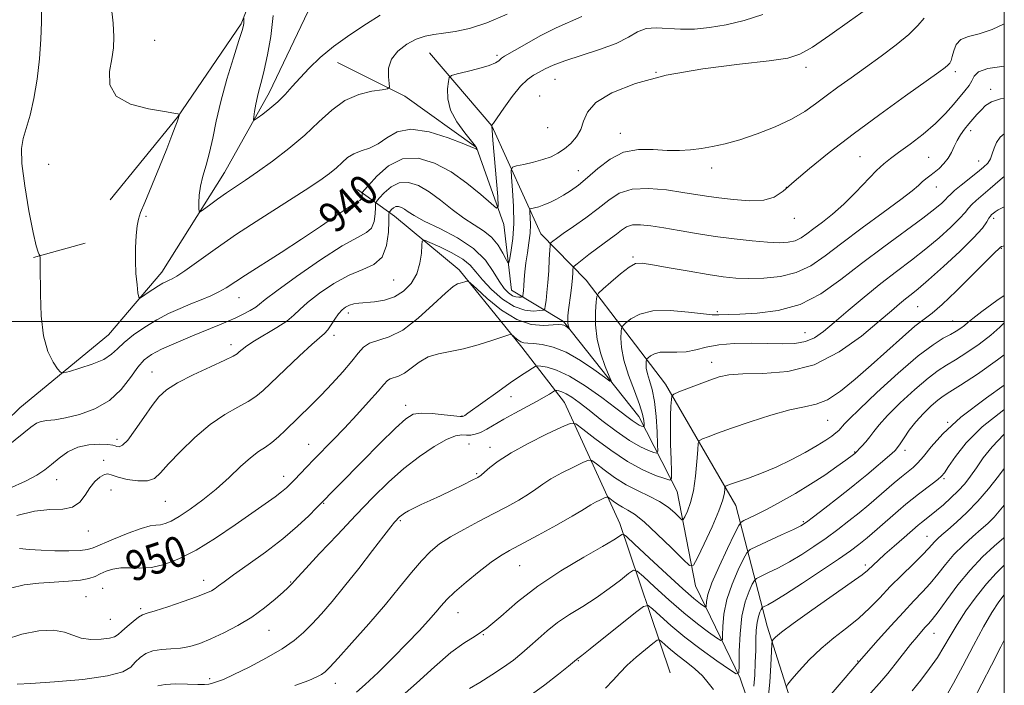
# Model space of a CAD drawing. Extents: x 2102300 to 2105200, y 287300 to 290200.
# Drawn here: x 2104741 to 2105000, y 288404 to 288579 of the extents above; entities that cross this region are included whole.
import ezdxf
from ezdxf.enums import TextEntityAlignment as Align

# ---------------------------------------------------------------- set-up
doc = ezdxf.new("R2010")
doc.units = 0
doc.header["$MEASUREMENT"] = 0
for name, color, linetype, lineweight in [('BREAKLINE DTM HARD', 7, 'Continuous', 0), ('CONTOUR INDEX', 41, 'Continuous', 13), ('CONTOUR INDEX LABEL', 244, 'Continuous', 0), ('CONTOUR INTERMEDIATE', 44, 'Continuous', 0), ('GRID LINE', 7, 'Continuous', 0), ('SPOT ELEVATION DTM', 2, 'Continuous', 13)]:
    doc.layers.add(name, color=color, linetype=linetype, lineweight=lineweight)
doc.styles.add('Style-WORKING', font='WORKING.shx')

msp = doc.modelspace()

# ---------------------------------------------------------------- linework, layer by layer
at = {"layer": 'BREAKLINE DTM HARD', "extrusion": (0.061492, 0.016993, 0.997963), "elevation": 135265.391, "flags": 128}
msp.add_lwpolyline([(-282529.149, -2101207.666), (-282529.149, -2101221.774)], dxfattribs=at)
at = {"layer": 'BREAKLINE DTM HARD'}
for points in [[(2104764.8, 288532.04, 939.02), (2104782.57, 288553.76, 938.06), (2104799.26, 288578.31, 936.19), (2104807.44, 288599.03, 933.96)], [(2104723, 288459.73, 941.38), (2104741.08, 288477.3, 940.95), (2104764.37, 288496.53, 938.91), (2104778.41, 288513.02, 937.31), (2104794.89, 288539.25, 935.1), (2104806.7, 288560.37, 933.37), (2104816.78, 288581.51, 932.02)], [(2104946.41, 288392.11, 974.06), (2104937.6, 288419.85, 969.32), (2104929.42, 288451.61, 960.83), (2104910.89, 288483.52, 955.54), (2104889.99, 288510.85, 949.13), (2104878.08, 288523.1, 945.19), (2104865.25, 288551.48, 940.02), (2104848.84, 288570.69, 937.07)], [(2105000, 288309.53, 994.762), (2104992.03, 288323, 990.99), (2104976.77, 288342.2, 983.24), (2104954.67, 288366.1, 978.44), (2104938.79, 288381.86, 972.65), (2104930.5, 288406.14, 966.12), (2104918.77, 288430.47, 960.71), (2104913.94, 288455.28, 956.77), (2104903.87, 288474.98, 951.23), (2104884.09, 288500, 947.72), (2104870.4, 288508.25, 942.98), (2104868.34, 288525.54, 940.45), (2104861.15, 288545.78, 937.93), (2104842.36, 288559.28, 936.33), (2104824.65, 288568.16, 934.85)], [(2104912.11, 288407.56, 969.94), (2104898.86, 288446.86, 961.44), (2104884.36, 288478.71, 954.98), (2104873.06, 288493.26, 950.49), (2104856.66, 288513.63, 947.59), (2104839.61, 288527.68, 944.82), (2104829.92, 288534.72, 939.34)]]:
    msp.add_polyline3d(points, dxfattribs=at)
at = {"layer": 'CONTOUR INDEX', "flags": 128}
for points, elevation in [([(2104936.527, 288580.806), (2104931.572, 288579.234), (2104926.814, 288578.09), (2104922.452, 288577.327), (2104918.478, 288576.928), (2104914.829, 288576.88), (2104908.443, 288577.311), (2104905.819, 288577.101), (2104903.548, 288576.216), (2104901.122, 288574.82), (2104897.915, 288573.181), (2104893.565, 288571.536), (2104884.446, 288568.605), (2104881.345, 288567.437), (2104879.229, 288566.457), (2104877.636, 288565.618), (2104876.157, 288564.815), (2104874.573, 288563.705), (2104872.718, 288561.887), (2104870.526, 288559.161), (2104868.337, 288556.136), (2104865.616, 288552.217), (2104865.235, 288551.695), (2104865.134, 288551.577), (2104865.17, 288551.353), (2104865.27, 288550.363), (2104865.504, 288547.73), (2104866.749, 288532.866), (2104866.889, 288530.323), (2104866.433, 288529.844), (2104864.993, 288531.019), (2104862.312, 288533.4), (2104858.672, 288536.39), (2104854.49, 288539.357), (2104850.141, 288541.705), (2104845.836, 288542.984), (2104841.742, 288542.782), (2104838.041, 288540.936), (2104834.968, 288538.263), (2104832.768, 288535.83), (2104831.585, 288534.44), (2104831.147, 288533.847), (2104831.08, 288533.543), (2104831.064, 288533.128), (2104830.996, 288532.634), (2104830.828, 288532.2), (2104830.453, 288531.872), (2104829.517, 288531.318), (2104827.602, 288530.112), (2104824.417, 288527.951), (2104820.163, 288525.032), (2104815.167, 288521.673), (2104809.807, 288518.195), (2104800.396, 288512.204), (2104795.303, 288508.885), (2104793.427, 288507.809), (2104791.271, 288506.778), (2104788.797, 288505.723), (2104786.087, 288504.62), (2104783.211, 288503.433), (2104780.202, 288502.079), (2104777.078, 288500.46), (2104773.908, 288498.535), (2104770.957, 288496.48), (2104768.536, 288494.522), (2104766.792, 288492.836), (2104765.216, 288491.378), (2104763.135, 288490.049), (2104760.133, 288488.79), (2104756.827, 288487.691), (2104754.089, 288486.88), (2104752.532, 288486.488), (2104751.731, 288486.661), (2104750.999, 288487.546), (2104749.834, 288489.3), (2104748.467, 288492.119), (2104747.316, 288496.204), (2104746.692, 288501.53), (2104746.479, 288507.145), (2104746.442, 288514.816), (2104746.412, 288516.295), (2104746.383, 288516.912), (2104746.358, 288517.197), (2104746.299, 288517.393), (2104746.155, 288517.667), (2104745.869, 288518.29), (2104745.367, 288519.949), (2104744.568, 288523.435), (2104743.466, 288529.124), (2104742.358, 288535.742), (2104741.614, 288541.599), (2104741.514, 288545.489), (2104741.96, 288548.136), (2104742.766, 288550.746), (2104743.747, 288554.278), (2104744.749, 288558.709), (2104745.621, 288563.769), (2104746.243, 288569.142), (2104746.611, 288574.322), (2104746.752, 288578.76), (2104746.783, 288582.156)], 940), ([(2105000, 288558.768), (2104998.958, 288558.606), (2104996.675, 288557.817), (2104995.091, 288556.795), (2104993.885, 288555.651), (2104992.787, 288554.474), (2104991.716, 288553.259), (2104990.639, 288551.979), (2104989.541, 288550.61), (2104988.49, 288549.16), (2104987.572, 288547.639), (2104986.827, 288546.067), (2104986.118, 288544.491), (2104985.259, 288542.965), (2104984.126, 288541.54), (2104982.829, 288540.263), (2104981.537, 288539.173), (2104980.384, 288538.289), (2104979.359, 288537.52), (2104978.416, 288536.753), (2104977.407, 288535.826), (2104975.762, 288534.397), (2104972.811, 288532.075), (2104968.174, 288528.65), (2104962.633, 288524.614), (2104957.263, 288520.638), (2104952.855, 288517.286), (2104949.074, 288514.691), (2104945.298, 288512.878), (2104941.093, 288511.833), (2104936.751, 288511.38), (2104932.746, 288511.303), (2104929.355, 288511.428), (2104926.052, 288511.762), (2104922.113, 288512.355), (2104917.117, 288513.211), (2104911.87, 288514.15), (2104907.481, 288514.946), (2104904.715, 288515.373), (2104902.97, 288515.224), (2104901.299, 288514.291), (2104899.02, 288512.511), (2104896.522, 288510.39), (2104894.457, 288508.58), (2104893.304, 288507.493), (2104892.841, 288506.604), (2104892.673, 288505.15), (2104892.51, 288502.572), (2104892.5, 288499.128), (2104892.897, 288495.278), (2104893.845, 288491.475), (2104895.048, 288488.132), (2104896.099, 288485.656), (2104896.611, 288484.372), (2104896.277, 288484.291), (2104894.811, 288485.342), (2104892.076, 288487.357), (2104888.528, 288489.768), (2104884.775, 288491.909), (2104881.341, 288493.269), (2104878.436, 288493.954), (2104876.184, 288494.227), (2104874.648, 288494.331), (2104873.615, 288494.433), (2104872.808, 288494.684), (2104872.013, 288495.176), (2104871.28, 288495.775), (2104870.722, 288496.291), (2104870.335, 288496.552), (2104869.651, 288496.461), (2104868.081, 288495.94), (2104865.244, 288494.977), (2104861.58, 288493.826), (2104857.732, 288492.806), (2104851.149, 288491.53), (2104848.439, 288490.667), (2104846.062, 288489.306), (2104843.991, 288487.746), (2104842.201, 288486.419), (2104840.675, 288485.639), (2104838.466, 288484.939), (2104837.737, 288484.446), (2104836.843, 288483.452), (2104835.307, 288481.641), (2104832.814, 288478.84), (2104829.698, 288475.44), (2104826.453, 288471.978), (2104823.487, 288468.884), (2104818.525, 288463.794), (2104816.475, 288461.662), (2104813.307, 288458.319), (2104812.2, 288457.172), (2104811.17, 288456.204), (2104809.93, 288455.192), (2104808.201, 288453.919), (2104797.665, 288446.497), (2104792.496, 288442.995), (2104787.405, 288439.837), (2104782.922, 288437.527), (2104779.052, 288436.062), (2104775.666, 288435.316), (2104772.652, 288435.126), (2104769.975, 288435.197), (2104767.617, 288435.199), (2104765.559, 288434.881), (2104763.774, 288434.307), (2104762.232, 288433.619), (2104760.84, 288432.946), (2104759.238, 288432.362), (2104757.002, 288431.926), (2104753.847, 288431.664), (2104750.058, 288431.467), (2104746.061, 288431.191), (2104742.211, 288430.7), (2104738.578, 288429.875)], 950), ([(2105000, 288506.849), (2104998.065, 288505.492), (2104994.117, 288502.659), (2104991.687, 288500.806), (2104990.398, 288499.723), (2104989.558, 288498.989), (2104988.586, 288498.256), (2104987.349, 288497.459), (2104985.825, 288496.602), (2104983.92, 288495.588), (2104981.255, 288493.909), (2104977.374, 288490.955), (2104972.12, 288486.436), (2104966.514, 288481.342), (2104961.872, 288476.981), (2104959.161, 288474.333), (2104957.952, 288473.045), (2104957.467, 288472.436), (2104957.043, 288471.928), (2104956.485, 288471.365), (2104955.713, 288470.695), (2104954.626, 288469.86), (2104953.037, 288468.778), (2104950.737, 288467.36), (2104947.609, 288465.572), (2104943.902, 288463.608), (2104939.96, 288461.716), (2104936.119, 288460.105), (2104932.697, 288458.824), (2104928.274, 288457.272), (2104926.833, 288456.741), (2104926.606, 288456.627), (2104926.512, 288456.411), (2104926.47, 288455.907), (2104926.364, 288454.906), (2104925.94, 288453.103), (2104924.906, 288450.166), (2104923.122, 288446.011), (2104921.048, 288441.526), (2104919.292, 288437.844), (2104918.223, 288435.891), (2104917.241, 288435.765), (2104915.501, 288437.36), (2104912.457, 288440.415), (2104908.734, 288444.058), (2104905.251, 288447.265), (2104902.711, 288449.275), (2104900.946, 288450.375), (2104899.567, 288451.12), (2104898.278, 288451.938), (2104897.135, 288452.771), (2104896.284, 288453.437), (2104895.792, 288453.791), (2104895.409, 288453.825), (2104894.809, 288453.572), (2104893.768, 288453.074), (2104892.492, 288452.438), (2104891.288, 288451.782), (2104888.906, 288450.259), (2104886.375, 288448.757), (2104882.254, 288446.447), (2104877.401, 288443.793), (2104869.885, 288439.742), (2104867.533, 288438.357), (2104865.071, 288436.646), (2104861.891, 288434.196), (2104858.441, 288431.385), (2104855.432, 288428.792), (2104853.364, 288426.828), (2104851.889, 288425.22), (2104850.448, 288423.527), (2104848.563, 288421.374), (2104846.081, 288418.657), (2104842.933, 288415.336), (2104839.164, 288411.49), (2104835.288, 288407.658), (2104831.937, 288404.496), (2104829.578, 288402.482)], 960), ([(2105000, 288470.344), (2104999.869, 288470.238), (2104996.778, 288467.072), (2104994.479, 288464.124), (2104992.683, 288461.509), (2104991.119, 288459.29), (2104989.586, 288457.338), (2104987.905, 288455.475), (2104985.968, 288453.583), (2104983.965, 288451.78), (2104982.157, 288450.244), (2104980.747, 288449.104), (2104978.209, 288447.148), (2104977.317, 288446.398), (2104973.629, 288443.191), (2104971.028, 288440.911), (2104968.614, 288438.776), (2104966.82, 288437.162), (2104965.591, 288436.023), (2104964.002, 288434.49), (2104962.62, 288433.379), (2104959.759, 288431.306), (2104949.358, 288424.057), (2104944.445, 288420.571), (2104941.374, 288418.249), (2104939.857, 288416.95), (2104939.243, 288416.307), (2104938.973, 288415.897), (2104938.849, 288415.068), (2104938.624, 288409.578), (2104938.356, 288405.156), (2104937.898, 288400.787)], 970), ([(2105000, 288428.054), (2104998.561, 288426.206), (2104996.748, 288423.466), (2104994.54, 288419.673), (2104991.89, 288414.736), (2104989.125, 288409.45), (2104986.666, 288404.833), (2104984.787, 288401.611)], 980)]:
    msp.add_lwpolyline(points, dxfattribs=dict(at, elevation=elevation))
at = {"layer": 'CONTOUR INTERMEDIATE', "flags": 128}
for points, elevation in [([(2104963.732, 288582.213), (2104959.326, 288579.042), (2104954.137, 288575.375), (2104949.509, 288572.216), (2104946.255, 288570.302), (2104943.084, 288569.301), (2104938.177, 288568.614), (2104930.316, 288567.729), (2104920.684, 288566.481), (2104911.066, 288564.792), (2104902.965, 288562.633), (2104896.768, 288560.163), (2104892.58, 288557.59), (2104890.34, 288555.094), (2104889.314, 288552.736), (2104888.598, 288550.552), (2104887.475, 288548.577), (2104885.973, 288546.848), (2104884.3, 288545.403), (2104882.603, 288544.259), (2104880.774, 288543.349), (2104878.64, 288542.587), (2104876.137, 288541.907), (2104873.656, 288541.336), (2104871.696, 288540.925), (2104870.626, 288540.606), (2104870.288, 288539.839), (2104870.391, 288537.966), (2104870.664, 288534.575), (2104870.917, 288530.234), (2104870.978, 288525.754), (2104870.734, 288521.838), (2104870.318, 288518.733), (2104869.923, 288516.58), (2104869.674, 288515.48), (2104869.426, 288515.403), (2104868.969, 288516.282), (2104868.125, 288517.983), (2104866.856, 288520.105), (2104865.162, 288522.177), (2104863.05, 288523.873), (2104860.575, 288525.424), (2104857.805, 288527.206), (2104854.818, 288529.462), (2104851.744, 288531.911), (2104848.73, 288534.138), (2104845.894, 288535.774), (2104843.268, 288536.62), (2104840.857, 288536.516), (2104838.692, 288535.436), (2104836.894, 288533.872), (2104835.607, 288532.448), (2104834.914, 288531.593), (2104834.652, 288530.953), (2104834.597, 288529.978), (2104834.53, 288528.305), (2104834.255, 288526.312), (2104833.581, 288524.563), (2104832.266, 288523.38), (2104829.862, 288522.121), (2104825.867, 288519.905), (2104820.128, 288516.197), (2104813.868, 288511.854), (2104808.659, 288508.081), (2104805.627, 288505.769), (2104804.135, 288504.563), (2104803.103, 288503.795), (2104801.669, 288502.926), (2104799.849, 288501.946), (2104797.875, 288500.974), (2104795.875, 288500.074), (2104793.546, 288499.1), (2104786.476, 288496.209), (2104782.157, 288494.395), (2104778.355, 288492.71), (2104775.67, 288491.329), (2104773.773, 288489.909), (2104772.103, 288487.981), (2104770.167, 288485.251), (2104767.728, 288482.138), (2104764.618, 288479.241), (2104760.797, 288477.036), (2104756.745, 288475.533), (2104753.068, 288474.62), (2104750.237, 288474.167), (2104748.176, 288473.949), (2104746.669, 288473.72), (2104745.438, 288473.227), (2104743.944, 288472.177), (2104738.002, 288467.384)], 942), ([(2104888.923, 288580.288), (2104882.131, 288577.288), (2104877.938, 288575.137), (2104873.782, 288572.816), (2104868.552, 288569.783), (2104867.713, 288569.267), (2104867.381, 288568.977), (2104867.018, 288568.602), (2104866.198, 288568.078), (2104864.519, 288567.398), (2104861.793, 288566.585), (2104858.687, 288565.775), (2104856.079, 288565.135), (2104854.617, 288564.728), (2104854.026, 288564.214), (2104853.798, 288563.153), (2104853.579, 288561.228), (2104853.63, 288558.612), (2104854.363, 288555.601), (2104856.01, 288552.502), (2104858.072, 288549.671), (2104859.87, 288547.475), (2104860.888, 288546.17), (2104861.273, 288545.562), (2104861.339, 288545.343), (2104861.344, 288545.257), (2104861.329, 288545.241), (2104861.28, 288545.281), (2104861.074, 288545.406), (2104860.145, 288545.822), (2104857.816, 288546.778), (2104853.716, 288548.344), (2104848.704, 288549.884), (2104843.944, 288550.584), (2104840.324, 288549.899), (2104837.62, 288548.351), (2104835.333, 288546.73), (2104833.072, 288545.634), (2104830.884, 288544.896), (2104828.926, 288544.155), (2104827.292, 288543.13), (2104825.833, 288541.86), (2104824.338, 288540.46), (2104822.546, 288538.973), (2104819.99, 288537.131), (2104816.153, 288534.592), (2104804.436, 288527.113), (2104798.086, 288522.95), (2104792.468, 288519.077), (2104784.486, 288513.349), (2104782.368, 288511.912), (2104781.157, 288511.21), (2104780.379, 288510.865), (2104779.622, 288510.547), (2104778.712, 288510.103), (2104777.535, 288509.425), (2104776.055, 288508.467), (2104774.534, 288507.431), (2104773.313, 288506.58), (2104772.631, 288506.168), (2104772.329, 288506.42), (2104772.145, 288507.552), (2104771.887, 288509.689), (2104771.615, 288512.595), (2104771.457, 288515.945), (2104771.503, 288519.402), (2104771.703, 288522.597), (2104771.969, 288525.151), (2104772.275, 288526.911), (2104772.834, 288528.643), (2104773.921, 288531.34), (2104777.768, 288540.733), (2104779.693, 288545.474), (2104781.078, 288548.946), (2104781.958, 288551.211), (2104782.469, 288552.575), (2104782.736, 288553.33), (2104783.089, 288554.515), (2104783.062, 288554.556), (2104782.964, 288554.591), (2104782.665, 288554.663), (2104781.606, 288554.85), (2104779.123, 288555.241), (2104774.918, 288555.949), (2104770.163, 288557.208), (2104766.397, 288559.276), (2104764.745, 288562.274), (2104764.677, 288565.753), (2104765.248, 288569.122), (2104765.671, 288572.005), (2104765.782, 288574.886), (2104765.574, 288578.464), (2104765.096, 288583.164)], 938), ([(2104978.878, 288579.78), (2104977.294, 288577.87), (2104974.908, 288575.52), (2104971.557, 288572.764), (2104967.594, 288569.797), (2104963.504, 288566.854), (2104959.69, 288564.129), (2104956.24, 288561.64), (2104953.163, 288559.362), (2104950.384, 288557.26), (2104947.51, 288555.258), (2104944.066, 288553.27), (2104939.758, 288551.259), (2104935.021, 288549.376), (2104930.471, 288547.822), (2104926.584, 288546.737), (2104923.277, 288546.029), (2104920.323, 288545.548), (2104917.498, 288545.181), (2104914.58, 288544.969), (2104911.349, 288544.991), (2104907.668, 288545.224), (2104903.745, 288545.243), (2104899.876, 288544.524), (2104896.31, 288542.733), (2104893.122, 288540.305), (2104890.343, 288537.869), (2104887.978, 288535.919), (2104885.917, 288534.426), (2104884.024, 288533.231), (2104882.196, 288532.202), (2104880.463, 288531.339), (2104878.889, 288530.667), (2104877.533, 288530.204), (2104876.452, 288529.914), (2104875.699, 288529.75), (2104875.299, 288529.631), (2104875.173, 288529.344), (2104875.212, 288528.646), (2104875.308, 288527.35), (2104875.36, 288525.516), (2104875.268, 288523.264), (2104874.971, 288520.724), (2104874.563, 288518.065), (2104874.177, 288515.468), (2104873.915, 288513.097), (2104873.756, 288511.044), (2104873.648, 288509.384), (2104873.55, 288508.168), (2104873.462, 288507.345), (2104873.396, 288506.842), (2104873.345, 288506.582), (2104873.22, 288506.475), (2104872.915, 288506.431), (2104872.352, 288506.396), (2104871.567, 288506.472), (2104870.625, 288506.795), (2104869.578, 288507.505), (2104868.418, 288508.73), (2104867.122, 288510.599), (2104865.602, 288513.161), (2104863.506, 288516.144), (2104860.415, 288519.199), (2104856.152, 288522.016), (2104851.493, 288524.457), (2104847.452, 288526.428), (2104844.788, 288527.868), (2104843.233, 288528.869), (2104842.262, 288529.558), (2104841.437, 288530.034), (2104840.674, 288530.279), (2104839.973, 288530.249), (2104839.343, 288529.935), (2104838.82, 288529.48), (2104838.446, 288529.067), (2104838.243, 288528.746), (2104838.157, 288528.058), (2104838.114, 288526.412), (2104837.996, 288523.482), (2104837.514, 288519.991), (2104836.334, 288516.926), (2104834.209, 288514.981), (2104831.252, 288513.667), (2104827.66, 288512.205), (2104823.696, 288510.031), (2104819.872, 288507.466), (2104816.766, 288505.048), (2104814.723, 288503.17), (2104813.177, 288501.644), (2104811.333, 288500.136), (2104808.644, 288498.407), (2104802.75, 288494.948), (2104800.77, 288493.64), (2104799.527, 288492.672), (2104798.778, 288491.988), (2104798.202, 288491.487), (2104797.167, 288490.874), (2104794.965, 288489.804), (2104791.194, 288488.06), (2104786.682, 288485.932), (2104782.568, 288483.835), (2104779.687, 288482.036), (2104777.666, 288480.206), (2104775.832, 288477.866), (2104773.688, 288474.753), (2104771.441, 288471.468), (2104769.476, 288468.828), (2104768.083, 288467.431), (2104767.188, 288467.013), (2104766.621, 288467.093), (2104766.177, 288467.266), (2104765.499, 288467.442), (2104764.189, 288467.609), (2104761.993, 288467.717), (2104759.224, 288467.571), (2104756.335, 288466.939), (2104753.704, 288465.685), (2104751.4, 288464.058), (2104749.419, 288462.401), (2104747.65, 288460.961), (2104745.573, 288459.579), (2104742.563, 288458.001), (2104738.246, 288456.043)], 944), ([(2104869.207, 288580.909), (2104863.866, 288578.591), (2104859.301, 288577.108), (2104855.557, 288576.311), (2104852.49, 288575.889), (2104849.935, 288575.549), (2104847.638, 288575.071), (2104845.322, 288574.254), (2104842.833, 288572.943), (2104840.51, 288571.176), (2104838.817, 288569.034), (2104838.068, 288566.655), (2104838.001, 288564.386), (2104838.206, 288562.628), (2104838.274, 288561.655), (2104837.791, 288561.228), (2104836.343, 288560.983), (2104833.682, 288560.568), (2104830.225, 288559.702), (2104826.557, 288558.119), (2104823.107, 288555.648), (2104819.7, 288552.511), (2104816.007, 288549.027), (2104811.836, 288545.504), (2104807.543, 288542.203), (2104803.62, 288539.378), (2104800.427, 288537.188), (2104797.791, 288535.437), (2104795.409, 288533.837), (2104793.073, 288532.19), (2104790.973, 288530.655), (2104789.397, 288529.48), (2104788.539, 288528.881), (2104788.216, 288528.939), (2104788.152, 288529.706), (2104788.137, 288531.19), (2104788.232, 288533.234), (2104788.565, 288535.636), (2104789.215, 288538.252), (2104790.067, 288541.15), (2104790.96, 288544.451), (2104791.793, 288548.275), (2104792.713, 288552.726), (2104793.93, 288557.903), (2104795.553, 288563.725), (2104797.281, 288569.392), (2104798.712, 288573.921), (2104799.547, 288576.612), (2104799.901, 288577.9), (2104799.992, 288578.5), (2104800.005, 288578.999), (2104799.974, 288579.805)], 936), ([(2104835.812, 288580.581), (2104832.216, 288578.319), (2104827.876, 288575.467), (2104823.605, 288572.397), (2104820.045, 288569.424), (2104817.174, 288566.644), (2104814.8, 288564.096), (2104812.737, 288561.806), (2104810.82, 288559.737), (2104808.89, 288557.836), (2104806.865, 288556.084), (2104804.973, 288554.593), (2104803.524, 288553.51), (2104802.739, 288552.967), (2104802.493, 288553.046), (2104802.576, 288553.813), (2104802.808, 288555.271), (2104803.138, 288557.162), (2104803.545, 288559.164), (2104804.022, 288561.086), (2104804.606, 288563.263), (2104805.345, 288566.164), (2104806.242, 288570.13), (2104807.105, 288575.003), (2104807.696, 288580.5)], 934), ([(2105000, 288578.316), (2104996.796, 288576.789), (2104993.383, 288575.711), (2104990.592, 288575.025), (2104988.553, 288574.197), (2104987.324, 288572.845), (2104986.681, 288571.219), (2104986.328, 288569.727), (2104986.011, 288568.675), (2104985.641, 288567.976), (2104985.172, 288567.444), (2104984.437, 288566.828), (2104982.791, 288565.621), (2104974.023, 288559.367), (2104967.246, 288554.47), (2104960.247, 288549.285), (2104953.974, 288544.444), (2104948.741, 288540.223), (2104944.702, 288536.806), (2104941.843, 288534.332), (2104939.471, 288532.744), (2104936.726, 288531.938), (2104933.014, 288531.787), (2104928.814, 288532.067), (2104924.873, 288532.53), (2104921.689, 288532.984), (2104915.42, 288533.987), (2104911.127, 288534.605), (2104906.433, 288535.002), (2104902.121, 288534.804), (2104898.746, 288533.743), (2104895.949, 288531.971), (2104893.143, 288529.742), (2104889.933, 288527.32), (2104886.692, 288525.007), (2104883.986, 288523.116), (2104882.234, 288521.873), (2104881.282, 288521.172), (2104880.83, 288520.821), (2104880.615, 288520.584), (2104880.515, 288520.045), (2104880.444, 288518.739), (2104880.331, 288516.379), (2104880.167, 288513.367), (2104879.955, 288510.28), (2104879.707, 288507.613), (2104879.463, 288505.522), (2104879.272, 288504.083), (2104879.119, 288503.312), (2104878.75, 288502.996), (2104877.847, 288502.865), (2104876.179, 288502.762), (2104873.854, 288502.984), (2104871.067, 288503.943), (2104868.042, 288505.885), (2104865.133, 288508.405), (2104862.721, 288510.934), (2104861.015, 288513.033), (2104859.516, 288514.793), (2104857.553, 288516.433), (2104854.702, 288518.098), (2104851.551, 288519.629), (2104848.938, 288520.793), (2104847.482, 288521.368), (2104846.93, 288521.185), (2104846.806, 288520.088), (2104846.681, 288518.023), (2104846.299, 288515.357), (2104845.448, 288512.559), (2104843.976, 288510.04), (2104841.967, 288507.973), (2104839.568, 288506.474), (2104836.944, 288505.599), (2104834.348, 288505.18), (2104830.262, 288504.828), (2104828.887, 288504.614), (2104827.768, 288504.292), (2104826.765, 288503.803), (2104825.814, 288503.07), (2104824.873, 288502.015), (2104823.912, 288500.621), (2104822.967, 288499.124), (2104822.09, 288497.827), (2104821.238, 288496.874), (2104817.889, 288493.943), (2104814.621, 288490.949), (2104810.849, 288487.411), (2104805.043, 288481.887), (2104803.177, 288480.3), (2104801.142, 288478.97), (2104798.383, 288477.478), (2104794.966, 288475.545), (2104791.111, 288472.923), (2104787.08, 288469.516), (2104783.292, 288465.835), (2104780.208, 288462.539), (2104778.095, 288460.158), (2104776.462, 288458.7), (2104774.624, 288458.043), (2104772.115, 288458.043), (2104769.342, 288458.47), (2104766.927, 288459.072), (2104765.317, 288459.611), (2104764.253, 288459.9), (2104763.299, 288459.767), (2104762.121, 288459.078), (2104760.784, 288457.873), (2104759.456, 288456.227), (2104758.219, 288454.283), (2104756.83, 288452.432), (2104754.961, 288451.129), (2104752.349, 288450.645), (2104748.983, 288450.518), (2104744.915, 288450.101), (2104740.294, 288448.925)], 946), ([(2105000, 288567.195), (2104995.69, 288566.582), (2104993.228, 288565.713), (2104992.098, 288564.597), (2104991.487, 288563.365), (2104990.717, 288562.106), (2104989.656, 288560.723), (2104986.656, 288557.061), (2104984.57, 288554.711), (2104981.902, 288552.094), (2104978.624, 288549.322), (2104975.198, 288546.678), (2104972.205, 288544.486), (2104970.032, 288542.918), (2104968.286, 288541.526), (2104966.375, 288539.711), (2104960.901, 288533.928), (2104957.806, 288530.847), (2104954.852, 288528.254), (2104952.186, 288526.156), (2104949.92, 288524.457), (2104948.105, 288523.077), (2104946.548, 288522.008), (2104944.993, 288521.262), (2104943.185, 288520.84), (2104940.855, 288520.714), (2104937.737, 288520.847), (2104933.673, 288521.2), (2104928.947, 288521.734), (2104923.954, 288522.409), (2104919.058, 288523.177), (2104914.485, 288523.957), (2104910.433, 288524.663), (2104907.053, 288525.203), (2104904.334, 288525.483), (2104902.221, 288525.402), (2104900.622, 288524.9), (2104899.297, 288524.06), (2104897.968, 288523.004), (2104896.414, 288521.83), (2104892.727, 288519.149), (2104890.76, 288517.657), (2104888.971, 288516.263), (2104887.62, 288515.194), (2104886.883, 288514.585), (2104886.604, 288514.197), (2104886.544, 288513.698), (2104886.498, 288512.81), (2104886.404, 288511.469), (2104886.233, 288509.668), (2104885.973, 288507.458), (2104885.414, 288503.067), (2104885.241, 288501.518), (2104885.167, 288500.425), (2104885.188, 288499.633), (2104885.293, 288499.016), (2104885.436, 288498.55), (2104885.628, 288498.081), (2104885.587, 288498.071), (2104885.071, 288498.447), (2104884.635, 288498.743), (2104884.174, 288499.006), (2104883.687, 288499.167), (2104882.875, 288499.205), (2104881.363, 288499.114), (2104878.884, 288498.979), (2104875.599, 288499.257), (2104871.778, 288500.498), (2104867.741, 288502.998), (2104864.015, 288506.042), (2104861.179, 288508.663), (2104859.617, 288510.127), (2104858.949, 288510.634), (2104858.603, 288510.62), (2104858.12, 288510.457), (2104857.497, 288510.261), (2104856.842, 288510.087), (2104856.165, 288509.888), (2104855.068, 288509.209), (2104853.052, 288507.491), (2104849.814, 288504.446), (2104845.831, 288500.854), (2104841.775, 288497.765), (2104838.215, 288495.944), (2104833.061, 288494.311), (2104831.46, 288493.27), (2104830.071, 288491.71), (2104828.38, 288489.547), (2104826.021, 288486.772), (2104823.212, 288483.679), (2104820.32, 288480.641), (2104817.645, 288477.947), (2104810.957, 288471.412), (2104809.07, 288469.618), (2104807.319, 288468.136), (2104805.65, 288466.976), (2104803.873, 288465.8), (2104801.76, 288464.179), (2104799.143, 288461.817), (2104796.093, 288458.944), (2104792.735, 288455.92), (2104789.232, 288453.076), (2104785.879, 288450.617), (2104783.002, 288448.715), (2104780.839, 288447.488), (2104779.255, 288446.818), (2104778.023, 288446.531), (2104776.874, 288446.43), (2104775.365, 288446.219), (2104773.01, 288445.578), (2104769.563, 288444.315), (2104765.729, 288442.756), (2104760.358, 288440.457), (2104758.824, 288439.991), (2104756.906, 288439.779), (2104753.931, 288439.677), (2104750.294, 288439.677), (2104746.659, 288439.807), (2104743.55, 288440.059), (2104740.941, 288440.282)], 948), ([(2105000, 288549.426), (2104998.929, 288548.471), (2104997.93, 288547.066), (2104997.293, 288545.582), (2104996.842, 288544.129), (2104996.355, 288542.814), (2104995.631, 288541.691), (2104994.536, 288540.589), (2104992.957, 288539.281), (2104988.696, 288535.903), (2104986.892, 288534.431), (2104985.807, 288533.46), (2104985.17, 288532.792), (2104984.559, 288532.125), (2104983.547, 288531.16), (2104981.696, 288529.616), (2104978.564, 288527.218), (2104968.29, 288519.692), (2104962.461, 288515.299), (2104956.995, 288511.046), (2104951.721, 288507.325), (2104946.282, 288504.522), (2104940.51, 288502.89), (2104934.979, 288502.157), (2104930.451, 288501.919), (2104927.479, 288501.833), (2104924.881, 288501.767), (2104924.238, 288501.729), (2104923.147, 288501.774), (2104920.858, 288502.02), (2104916.928, 288502.496), (2104912.141, 288502.885), (2104907.587, 288502.78), (2104904.143, 288501.925), (2104901.814, 288500.675), (2104900.39, 288499.533), (2104899.653, 288498.839), (2104899.357, 288498.27), (2104899.249, 288497.341), (2104899.165, 288495.65), (2104899.294, 288493.14), (2104899.917, 288489.84), (2104901.185, 288485.881), (2104902.738, 288481.793), (2104904.087, 288478.207), (2104904.865, 288475.615), (2104905.176, 288473.937), (2104905.245, 288472.953), (2104905.251, 288472.456), (2104905.181, 288472.299), (2104904.973, 288472.345), (2104904.578, 288472.492), (2104903.982, 288472.769), (2104903.184, 288473.237), (2104902.117, 288473.988), (2104897.866, 288477.215), (2104894.118, 288480.016), (2104889.786, 288483.07), (2104885.62, 288485.651), (2104882.238, 288487.217), (2104879.739, 288487.949), (2104878.092, 288488.214), (2104877.19, 288488.299), (2104876.626, 288488.183), (2104875.916, 288487.767), (2104874.651, 288486.956), (2104872.716, 288485.678), (2104870.07, 288483.865), (2104866.79, 288481.544), (2104858.923, 288475.889), (2104858.079, 288475.3), (2104857.729, 288475.075), (2104857.478, 288474.988), (2104856.852, 288475.016), (2104852.715, 288475.485), (2104849.529, 288475.778), (2104846.615, 288475.887), (2104844.502, 288475.585), (2104842.553, 288474.433), (2104839.84, 288471.942), (2104835.771, 288467.893), (2104831.097, 288463.159), (2104819.104, 288450.959), (2104817.071, 288448.918), (2104814.109, 288446.132), (2104810.262, 288442.852), (2104805.704, 288439.36), (2104801.111, 288436.047), (2104797.285, 288433.334), (2104794.806, 288431.521), (2104793.361, 288430.421), (2104792.412, 288429.725), (2104791.439, 288429.146), (2104789.973, 288428.487), (2104787.56, 288427.575), (2104783.986, 288426.32), (2104780.011, 288424.975), (2104776.632, 288423.877), (2104774.562, 288423.245), (2104773.366, 288422.81), (2104772.319, 288422.185), (2104770.884, 288421.1), (2104769.266, 288419.77), (2104767.856, 288418.53), (2104766.892, 288417.639), (2104765.992, 288417.056), (2104764.623, 288416.663), (2104762.429, 288416.39), (2104759.769, 288416.342), (2104757.176, 288416.673), (2104754.995, 288417.437), (2104752.794, 288418.29), (2104749.95, 288418.794), (2104746.061, 288418.602), (2104741.607, 288417.75), (2104737.289, 288416.37)], 952), ([(2105000, 288538.16), (2104998.946, 288537.246), (2104996.297, 288534.99), (2104992.563, 288531.864), (2104991.425, 288530.796), (2104990.604, 288529.828), (2104989.7, 288528.686), (2104988.25, 288527.072), (2104985.914, 288524.787), (2104982.848, 288522.026), (2104979.333, 288519.084), (2104975.597, 288516.175), (2104971.659, 288513.202), (2104967.49, 288509.987), (2104963.132, 288506.451), (2104958.92, 288502.909), (2104955.261, 288499.776), (2104952.416, 288497.38), (2104950.051, 288495.72), (2104947.682, 288494.708), (2104944.903, 288494.24), (2104941.604, 288494.139), (2104937.753, 288494.21), (2104933.404, 288494.271), (2104928.959, 288494.197), (2104924.909, 288493.877), (2104921.609, 288493.263), (2104918.868, 288492.564), (2104916.36, 288492.057), (2104913.853, 288491.92), (2104911.476, 288491.963), (2104909.453, 288491.899), (2104907.955, 288491.527), (2104906.942, 288490.983), (2104906.322, 288490.486), (2104906.001, 288490.184), (2104905.873, 288489.937), (2104905.826, 288489.533), (2104905.789, 288488.797), (2104905.846, 288487.705), (2104906.117, 288486.269), (2104906.671, 288484.464), (2104907.366, 288482.103), (2104908.007, 288478.962), (2104908.442, 288475.004), (2104908.691, 288470.945), (2104908.818, 288467.686), (2104908.84, 288465.901), (2104908.586, 288465.334), (2104907.839, 288465.5), (2104906.417, 288466.03), (2104904.274, 288467.027), (2104901.401, 288468.712), (2104897.88, 288471.175), (2104894.159, 288474.001), (2104890.778, 288476.646), (2104888.155, 288478.673), (2104886.218, 288480.085), (2104884.774, 288480.993), (2104883.662, 288481.507), (2104882.84, 288481.748), (2104882.299, 288481.835), (2104881.99, 288481.856), (2104881.716, 288481.762), (2104880.363, 288480.921), (2104878.955, 288480.08), (2104876.925, 288478.936), (2104871.287, 288475.914), (2104868.4, 288474.324), (2104863.888, 288471.684), (2104862.221, 288470.814), (2104860.856, 288470.324), (2104859.671, 288470.133), (2104858.535, 288470.127), (2104857.283, 288470.15), (2104855.636, 288469.882), (2104853.283, 288468.959), (2104850.031, 288467.118), (2104846.159, 288464.487), (2104842.061, 288461.291), (2104838.024, 288457.701), (2104833.905, 288453.657), (2104829.45, 288449.042), (2104824.584, 288443.902), (2104819.924, 288438.938), (2104816.265, 288435.011), (2104814.168, 288432.736), (2104813.274, 288431.74), (2104812.673, 288431.032), (2104812.197, 288430.551), (2104811.569, 288429.965), (2104810.313, 288428.818), (2104808.221, 288426.955), (2104805.407, 288424.632), (2104802.062, 288422.208), (2104798.397, 288419.988), (2104794.704, 288418.071), (2104791.29, 288416.507), (2104788.375, 288415.329), (2104785.806, 288414.519), (2104783.341, 288414.046), (2104780.808, 288413.841), (2104778.324, 288413.691), (2104776.075, 288413.346), (2104774.204, 288412.622), (2104772.683, 288411.584), (2104771.437, 288410.365), (2104770.226, 288409.09), (2104768.147, 288407.855), (2104764.129, 288406.75), (2104757.628, 288405.855), (2104750.201, 288405.196), (2104743.932, 288404.789), (2104740.37, 288404.628)], 954), ([(2105000, 288530.208), (2104999.752, 288530.103), (2104998.409, 288529.416), (2104997.576, 288528.87), (2104997.056, 288528.451), (2104996.674, 288528.12), (2104996.334, 288527.742), (2104995.959, 288527.161), (2104995.402, 288526.196), (2104994.23, 288524.579), (2104991.94, 288522.018), (2104988.281, 288518.413), (2104984.001, 288514.436), (2104980.103, 288510.95), (2104977.338, 288508.59), (2104975.466, 288507.087), (2104973.997, 288505.942), (2104972.438, 288504.672), (2104970.294, 288502.851), (2104967.066, 288500.069), (2104962.407, 288496.166), (2104956.568, 288491.986), (2104949.953, 288488.626), (2104943.029, 288486.877), (2104936.514, 288486.317), (2104931.189, 288486.216), (2104927.556, 288485.967), (2104924.991, 288485.436), (2104922.589, 288484.609), (2104919.707, 288483.52), (2104914.368, 288481.467), (2104913.051, 288480.911), (2104912.547, 288480.387), (2104912.423, 288479.447), (2104912.327, 288477.721), (2104912.233, 288475.153), (2104912.194, 288471.766), (2104912.246, 288467.717), (2104912.351, 288463.692), (2104912.455, 288460.508), (2104912.447, 288458.78), (2104911.993, 288458.299), (2104910.705, 288458.656), (2104908.302, 288459.531), (2104904.941, 288460.987), (2104900.885, 288463.178), (2104896.47, 288466.111), (2104892.32, 288469.2), (2104889.129, 288471.708), (2104887.27, 288473.042), (2104885.825, 288473.173), (2104883.555, 288472.215), (2104879.625, 288470.335), (2104874.801, 288467.931), (2104870.255, 288465.456), (2104866.91, 288463.296), (2104864.702, 288461.572), (2104863.32, 288460.337), (2104862.419, 288459.575), (2104861.508, 288458.998), (2104860.06, 288458.249), (2104857.715, 288457.074), (2104854.782, 288455.628), (2104851.732, 288454.165), (2104848.969, 288452.893), (2104846.613, 288451.828), (2104844.71, 288450.936), (2104843.284, 288450.187), (2104842.254, 288449.56), (2104841.516, 288449.034), (2104840.969, 288448.587), (2104840.528, 288448.175), (2104840.114, 288447.749), (2104839.592, 288447.176), (2104838.611, 288445.984), (2104836.765, 288443.617), (2104833.817, 288439.757), (2104830.196, 288435.038), (2104826.499, 288430.335), (2104823.211, 288426.35), (2104820.374, 288423.101), (2104817.917, 288420.434), (2104815.695, 288418.176), (2104813.264, 288416.087), (2104810.104, 288413.904), (2104805.93, 288411.476), (2104801.398, 288409.084), (2104797.397, 288407.116), (2104794.604, 288405.856), (2104792.837, 288405.172), (2104791.702, 288404.825), (2104790.793, 288404.618), (2104789.669, 288404.512), (2104787.879, 288404.509), (2104785.166, 288404.588), (2104782.059, 288404.642), (2104779.28, 288404.537), (2104777.362, 288404.152)], 956), ([(2105000, 288519.907), (2104999.735, 288519.847), (2104999.234, 288519.697), (2104998.959, 288519.534), (2104997.11, 288517.733), (2104994.912, 288515.542), (2104991.413, 288512.033), (2104987.339, 288508), (2104983.647, 288504.494), (2104981.001, 288502.234), (2104978.884, 288500.626), (2104976.487, 288498.744), (2104973.199, 288495.895), (2104964.978, 288488.475), (2104960.816, 288484.816), (2104956.937, 288481.694), (2104953.49, 288479.44), (2104950.49, 288478.22), (2104947.409, 288477.542), (2104943.58, 288476.749), (2104938.608, 288475.36), (2104933.179, 288473.61), (2104928.247, 288471.909), (2104924.567, 288470.592), (2104922.099, 288469.677), (2104920.601, 288469.104), (2104919.826, 288468.717), (2104919.504, 288467.98), (2104919.361, 288466.262), (2104919.157, 288463.175), (2104918.803, 288459.305), (2104918.246, 288455.481), (2104917.475, 288452.387), (2104916.651, 288450.122), (2104915.978, 288448.64), (2104915.571, 288447.896), (2104915.197, 288447.849), (2104914.535, 288448.456), (2104913.326, 288449.636), (2104911.566, 288451.143), (2104909.311, 288452.686), (2104906.634, 288454.068), (2104903.664, 288455.438), (2104900.55, 288457.037), (2104897.47, 288458.992), (2104894.74, 288460.981), (2104892.707, 288462.573), (2104891.531, 288463.416), (2104890.617, 288463.499), (2104889.182, 288462.893), (2104886.697, 288461.704), (2104883.646, 288460.184), (2104880.772, 288458.619), (2104878.599, 288457.223), (2104876.804, 288455.916), (2104874.848, 288454.547), (2104872.301, 288452.993), (2104869.174, 288451.255), (2104865.583, 288449.36), (2104861.688, 288447.35), (2104857.814, 288445.311), (2104854.332, 288443.341), (2104851.488, 288441.472), (2104849.055, 288439.474), (2104846.687, 288437.048), (2104844.061, 288433.947), (2104840.969, 288430.123), (2104837.226, 288425.575), (2104832.818, 288420.447), (2104828.399, 288415.452), (2104824.792, 288411.444), (2104822.575, 288409.031), (2104821.34, 288407.815), (2104820.434, 288407.153), (2104819.213, 288406.48), (2104817.067, 288405.557), (2104813.392, 288404.226)], 958), ([(2105000, 288499.676), (2104998.854, 288498.547), (2104996.443, 288496.387), (2104993.412, 288494.072), (2104990.132, 288491.823), (2104987.142, 288489.931), (2104984.783, 288488.533), (2104982.604, 288487.148), (2104979.959, 288485.14), (2104976.445, 288482.108), (2104972.623, 288478.575), (2104969.301, 288475.296), (2104967.07, 288472.846), (2104965.667, 288471.078), (2104964.616, 288469.66), (2104963.547, 288468.34), (2104962.519, 288467.172), (2104960.695, 288465.293), (2104960.329, 288465.006), (2104958.306, 288463.518), (2104955.949, 288461.814), (2104952.776, 288459.607), (2104949.047, 288457.169), (2104945.04, 288454.754), (2104941.103, 288452.535), (2104937.604, 288450.664), (2104934.841, 288449.259), (2104932.831, 288448.286), (2104931.522, 288447.68), (2104930.781, 288447.252), (2104930.141, 288446.343), (2104929.055, 288444.174), (2104927.175, 288440.296), (2104924.962, 288435.582), (2104923.08, 288431.236), (2104922.024, 288428.2), (2104921.631, 288426.367), (2104921.545, 288424.893), (2104921.383, 288424.823), (2104920.946, 288425.102), (2104920.052, 288425.752), (2104918.349, 288427.129), (2104915.443, 288429.669), (2104911.205, 288433.542), (2104906.574, 288437.853), (2104902.751, 288441.437), (2104900.614, 288443.42), (2104899.737, 288444.079), (2104899.369, 288443.979), (2104898.776, 288443.538), (2104897.297, 288442.586), (2104894.288, 288440.809), (2104889.389, 288438), (2104883.372, 288434.397), (2104877.288, 288430.347), (2104871.999, 288426.211), (2104867.584, 288422.4), (2104863.929, 288419.336), (2104860.845, 288417.221), (2104857.851, 288415.375), (2104854.389, 288412.895), (2104850.099, 288409.186), (2104845.404, 288404.879), (2104840.926, 288400.91)], 962), ([(2105000, 288491.236), (2104998.238, 288489.887), (2104992.916, 288486.187), (2104988.46, 288483.26), (2104985.645, 288481.478), (2104983.953, 288480.386), (2104982.545, 288479.325), (2104980.769, 288477.78), (2104978.733, 288475.807), (2104976.731, 288473.61), (2104975.011, 288471.395), (2104973.639, 288469.388), (2104972.631, 288467.82), (2104971.948, 288466.82), (2104971.31, 288466.097), (2104970.382, 288465.258), (2104963.834, 288459.681), (2104962.091, 288458.224), (2104959.701, 288456.293), (2104956.404, 288453.692), (2104952.828, 288450.905), (2104949.824, 288448.582), (2104947.939, 288447.167), (2104946.504, 288446.275), (2104944.551, 288445.314), (2104941.441, 288443.867), (2104934.859, 288440.844), (2104933.141, 288439.993), (2104932.241, 288439.133), (2104931.389, 288437.528), (2104930.023, 288434.662), (2104928.413, 288430.905), (2104927.04, 288426.846), (2104926.263, 288423.027), (2104925.967, 288419.8), (2104925.914, 288417.464), (2104925.848, 288416.245), (2104925.434, 288416.068), (2104924.319, 288416.779), (2104922.24, 288418.249), (2104919.307, 288420.436), (2104915.723, 288423.319), (2104911.765, 288426.766), (2104908.01, 288430.193), (2104905.108, 288432.904), (2104903.458, 288434.346), (2104902.441, 288434.55), (2104901.186, 288433.691), (2104899.02, 288431.975), (2104896.073, 288429.735), (2104892.67, 288427.334), (2104889.12, 288425.063), (2104885.655, 288422.91), (2104882.484, 288420.792), (2104879.76, 288418.651), (2104877.395, 288416.541), (2104875.242, 288414.543), (2104873.141, 288412.7), (2104870.889, 288410.91), (2104868.267, 288409.034), (2104865.181, 288407.004), (2104862.024, 288405.046), (2104859.312, 288403.459)], 964), ([(2105000, 288483.274), (2104995.292, 288479.966), (2104988.594, 288474.854), (2104983.813, 288470.491), (2104980.73, 288467.034), (2104978.732, 288464.494), (2104977.264, 288462.811), (2104975.989, 288461.631), (2104972.965, 288459.168), (2104971.028, 288457.543), (2104964.33, 288451.808), (2104961.806, 288449.704), (2104959.084, 288447.518), (2104956.179, 288445.28), (2104953.117, 288443.029), (2104949.934, 288440.809), (2104946.703, 288438.698), (2104943.507, 288436.784), (2104940.462, 288435.147), (2104937.826, 288433.851), (2104935.89, 288432.951), (2104934.817, 288432.42), (2104934.256, 288431.884), (2104933.724, 288430.882), (2104932.871, 288429.029), (2104931.864, 288426.227), (2104931, 288422.455), (2104930.502, 288417.855), (2104930.302, 288413.232), (2104930.256, 288409.557), (2104930.15, 288407.598), (2104929.486, 288407.313), (2104927.692, 288408.456), (2104924.428, 288410.746), (2104920.265, 288413.742), (2104916.003, 288416.969), (2104912.325, 288419.99), (2104909.446, 288422.534), (2104907.466, 288424.371), (2104906.302, 288425.272), (2104905.145, 288425.021), (2104903.003, 288423.403), (2104891.052, 288413.859), (2104888.851, 288412.126), (2104887.478, 288411.077), (2104885.383, 288409.353), (2104882.741, 288407.214), (2104879.153, 288404.416), (2104874.975, 288401.349)], 966), ([(2105000, 288476.889), (2104999.845, 288476.78), (2104994.201, 288472.288), (2104989.98, 288468.089), (2104987.128, 288464.509), (2104985.343, 288461.839), (2104984.288, 288460.232), (2104983.518, 288459.283), (2104982.558, 288458.45), (2104981.066, 288457.314), (2104977.397, 288454.568), (2104975.763, 288453.284), (2104974.099, 288451.903), (2104972.058, 288450.151), (2104966.555, 288445.38), (2104963.912, 288443.115), (2104961.765, 288441.343), (2104959.53, 288439.656), (2104956.41, 288437.477), (2104951.93, 288434.452), (2104946.903, 288431.122), (2104942.463, 288428.254), (2104939.483, 288426.427), (2104937.783, 288425.478), (2104936.494, 288424.848), (2104936.27, 288424.635), (2104936.059, 288424.236), (2104935.72, 288423.497), (2104935.319, 288422.365), (2104934.975, 288420.816), (2104934.775, 288418.829), (2104934.677, 288416.396), (2104934.611, 288413.512), (2104934.513, 288410.248), (2104934.351, 288406.966), (2104934.104, 288404.103)], 968), ([(2105000, 288461.32), (2104998.488, 288459.277), (2104995.886, 288455.985), (2104993.039, 288452.703), (2104990.129, 288449.729), (2104987.409, 288447.202), (2104985.155, 288445.224), (2104983.559, 288443.842), (2104982.486, 288442.885), (2104981.723, 288442.128), (2104980.072, 288440.246), (2104978.486, 288438.585), (2104976.047, 288436.185), (2104973.074, 288433.289), (2104970.021, 288430.247), (2104967.224, 288427.34), (2104964.541, 288424.594), (2104961.715, 288421.969), (2104958.561, 288419.41), (2104955.206, 288416.797), (2104951.85, 288413.991), (2104948.705, 288410.962), (2104946.025, 288408.097), (2104944.076, 288405.886), (2104943.022, 288404.623), (2104942.622, 288403.814)], 972), ([(2105000, 288451.7), (2104999.551, 288451.131), (2104997.361, 288448.553), (2104995.686, 288446.857), (2104993.957, 288445.344), (2104991.755, 288443.455), (2104989.249, 288441.193), (2104986.757, 288438.697), (2104984.522, 288436.104), (2104982.491, 288433.536), (2104980.534, 288431.11), (2104978.509, 288428.859), (2104976.218, 288426.477), (2104973.448, 288423.571), (2104970.134, 288419.95), (2104966.804, 288416.22), (2104961.222, 288409.828), (2104950.356, 288397.139)], 974), ([(2105000, 288443.239), (2104999.877, 288443.126), (2104997.348, 288440.901), (2104994.299, 288438.06), (2104991.016, 288434.614), (2104987.784, 288430.679), (2104984.881, 288426.802), (2104982.582, 288423.635), (2104981.058, 288421.632), (2104980.055, 288420.451), (2104979.214, 288419.549), (2104978.222, 288418.456), (2104976.958, 288416.981), (2104975.345, 288415.005), (2104971.275, 288409.824), (2104969.36, 288407.419), (2104967.799, 288405.555), (2104964.222, 288401.49)], 976), ([(2105000, 288435.868), (2104997.874, 288433.828), (2104995.301, 288431.027), (2104992.584, 288427.597), (2104989.921, 288423.862), (2104987.578, 288420.281), (2104985.718, 288417.188), (2104984.102, 288414.41), (2104982.393, 288411.644), (2104980.342, 288408.681), (2104978.066, 288405.666), (2104975.772, 288402.834)], 978), ([(2104923.525, 288403.16), (2104922.134, 288404.914), (2104920.579, 288406.794), (2104918.567, 288408.662), (2104916.298, 288410.46), (2104914.096, 288412.145), (2104912.236, 288413.666), (2104910.801, 288414.931), (2104909.823, 288415.837), (2104909.248, 288416.279), (2104908.66, 288416.141), (2104907.555, 288415.304), (2104905.604, 288413.729), (2104903.179, 288411.691), (2104900.825, 288409.543), (2104898.918, 288407.55), (2104897.157, 288405.62), (2104895.072, 288403.572)], 968), ([(2105000, 288416.177), (2104999.115, 288414.436), (2104996.653, 288409.609), (2104994.099, 288404.66), (2104991.715, 288400.128)], 982)]:
    msp.add_lwpolyline(points, dxfattribs=dict(at, elevation=elevation))
at = {"layer": 'GRID LINE', "flags": 128}
for points in [[(2102500, 287500), (2105000, 287500), (2105000, 290000), (2102500, 290000), (2102500, 287500)], [(2105000, 288500), (2102500, 288500)]]:
    msp.add_lwpolyline(points, dxfattribs=at)
at = {"layer": 'SPOT ELEVATION DTM'}
for p in [(2104776.52, 288573.99, 936.9), (2104866.58, 288570.04, 937.7), (2104908.37, 288565.57, 942), (2104947.85, 288566.92, 942.5), (2104987.16, 288565.73, 946.4), (2104881.83, 288563.69, 940.9), (2104996.4, 288561.1, 949.5), (2104877.81, 288559.32, 941.5), (2104879.92, 288551.01, 940.6), (2104991.19, 288550.23, 950.5), (2104899.05, 288549.47, 943.4), (2104962.08, 288543.41, 947), (2104980.14, 288543.22, 949.1), (2104993.25, 288542.26, 951.2), (2104748.69, 288541.35, 939.1), (2104887.94, 288539.7, 943.2), (2104923.07, 288540.4, 944.5), (2104942.68, 288535.32, 946), (2104982.16, 288535.41, 950.7), (2104774.27, 288527.69, 937.8), (2104944.78, 288527.13, 946.6), (2104997.18, 288527.12, 956.4), (2104999.21, 288519.3, 958.1), (2104902.31, 288516.94, 949.8), (2104839.42, 288510.96, 944.9), (2104798.67, 288506.26, 940.8), (2104977.25, 288503.92, 957), (2104827.45, 288502.27, 946.5), (2104924.51, 288502.56, 951.8), (2104986.46, 288500.16, 959.1), (2104823.7, 288496.37, 946.4), (2104947.57, 288497.11, 953.2), (2104796.61, 288493.94, 943.5), (2104922.99, 288489.23, 955.4), (2104775.8, 288486.7, 943.2), (2104870.21, 288480.27, 952.8), (2104842.52, 288477.91, 951.5), (2104857.34, 288475.18, 951.9), (2104953.56, 288473.99, 958.9), (2104985.13, 288473.51, 966), (2104766.61, 288469.04, 943.5), (2104817.04, 288467.73, 949.2), (2104859.23, 288467.81, 954.9), (2104864.69, 288466.87, 955.4), (2104960.63, 288465.65, 961.9), (2104973.87, 288466.11, 964.5), (2104763.09, 288463.45, 945.5), (2104810.42, 288459.3, 949.4), (2104861.21, 288459.99, 955.8), (2104750.75, 288458.4, 944.7), (2104984.11, 288458.69, 968.2), (2104765.04, 288455.64, 946.9), (2104779.32, 288452.7, 946.9), (2104820.96, 288452.19, 952.1), (2104841.18, 288447.62, 956.2), (2104947.13, 288447.3, 963.8), (2104759.09, 288444.9, 946.7), (2104979.71, 288443.5, 971.2), (2104872.55, 288435.79, 960.9), (2104963.43, 288435.95, 969.6), (2104789.44, 288431.91, 951.4), (2104812.32, 288431.46, 953.9), (2104762.85, 288429.8, 951.1), (2104758.44, 288427.59, 951), (2104772.84, 288424.41, 951.7), (2104856.34, 288423.38, 960.8), (2104764.87, 288421.62, 951), (2104806.61, 288418.72, 954.8), (2104981.52, 288417.94, 976.8), (2104862.96, 288417.58, 962), (2104887.94, 288410.76, 966.1), (2104961.44, 288410.68, 973.9), (2104791, 288406.06, 955.6), (2104824.05, 288404.79, 958.7)]:
    msp.add_point(p, dxfattribs=at)

# ---------------------------------------------------------------- texts
at = {"layer": 'CONTOUR INDEX LABEL', "style": 'Style-WORKING', "width": 0.875}
for s, rotation, p in [('940', 41, (2104821.444, 288525.911, 940)), ('950', 18.3, (2104769.361, 288435.198, 950))]:
    msp.add_text(s, height=8, rotation=rotation, dxfattribs=at).set_placement(p, align=Align.MIDDLE_LEFT)

doc.saveas('drawing.dxf')
